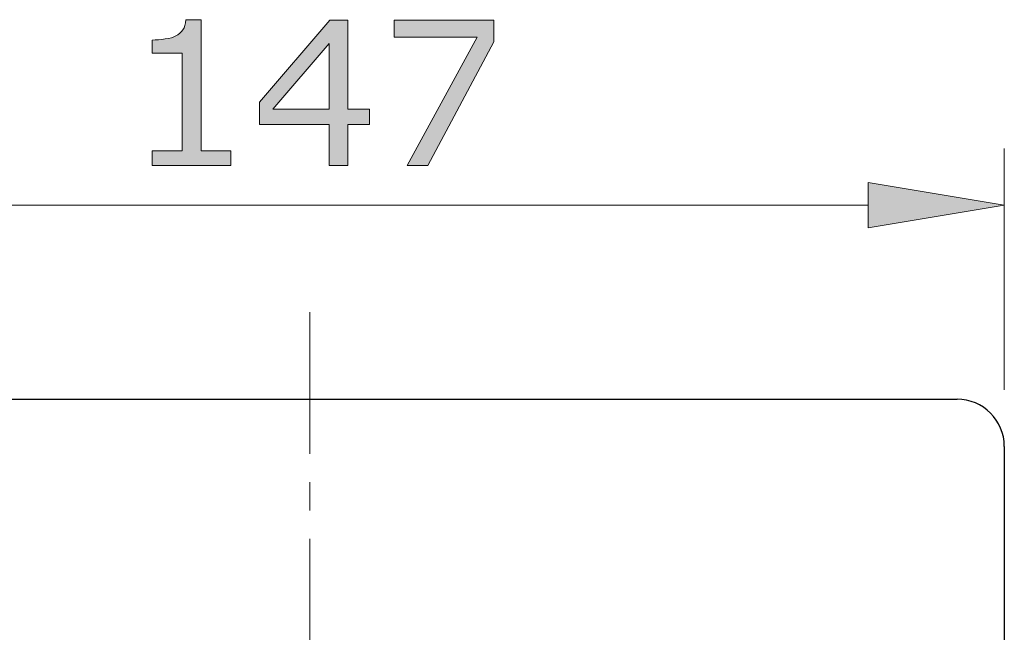
# Model space of a CAD drawing. Units: inches. Extents: x 5 to 63, y 5 to 46.9.
# Drawn here: x 24.1 to 32.8, y 23.3 to 28.7 of the extents above; entities that cross this region are included whole.
import ezdxf

# ---------------------------------------------------------------- set-up
doc = ezdxf.new("R2010")
doc.units = ezdxf.units.IN
doc.header["$MEASUREMENT"] = 0
doc.linetypes.add('CENTER', pattern=[2, 1.25, -0.25, 0.25, -0.25])
for name, color, linetype, lineweight in [('BENDA', 7, 'Continuous', 30), ('CENTER', 7, 'CENTER', 13), ('UKUR', 7, 'Continuous', 13)]:
    doc.layers.add(name, color=color, linetype=linetype, lineweight=lineweight)

msp = doc.modelspace()

# ---------------------------------------------------------------- hatches: boundary and pattern name
at = {"layer": 'UKUR'}
h = msp.add_hatch(color=256, dxfattribs=at)
h.dxf.hatch_style = 2
edge = h.paths.add_edge_path()
edge.add_spline(control_points=[(25.9426, 27.383), (25.9426, 27.383), (25.2481, 27.383), (25.2481, 27.383), (25.2481, 27.383), (25.2481, 27.5139), (25.2481, 27.5139), (25.2481, 27.5139), (25.5151, 27.5139), (25.5151, 27.5139), (25.5151, 27.5139), (25.5151, 28.3738), (25.5151, 28.3738), (25.5151, 28.3738), (25.2481, 28.3738), (25.2481, 28.3738), (25.2481, 28.3738), (25.2481, 28.4909), (25.2481, 28.4909), (25.2842, 28.4909), (25.323, 28.494), (25.3643, 28.5002), (25.4057, 28.5061), (25.437, 28.5151), (25.4582, 28.5264), (25.4847, 28.5409), (25.5054, 28.5592), (25.5208, 28.5812), (25.5359, 28.6032), (25.5447, 28.6329), (25.5469, 28.6704), (25.5469, 28.6704), (25.6806, 28.6704), (25.6806, 28.6704), (25.6806, 28.6704), (25.6806, 27.5139), (25.6806, 27.5139), (25.6806, 27.5139), (25.9426, 27.5139), (25.9426, 27.5139), (25.9426, 27.5139), (25.9426, 27.383), (25.9426, 27.383)], knot_values=[0, 0, 0, 0, 1, 1, 1, 2, 2, 2, 3, 3, 3, 4, 4, 4, 5, 5, 5, 6, 6, 6, 7, 7, 7, 8, 8, 8, 9, 9, 9, 10, 10, 10, 11, 11, 11, 12, 12, 12, 13, 13, 13, 14, 14, 14, 14], degree=3, periodic=0)
h = msp.add_hatch(color=256, dxfattribs=at)
h.dxf.hatch_style = 2
h.paths.add_polyline_path([(27.167, 27.744), (26.9765, 27.744), (26.9765, 27.383), (26.8111, 27.383), (26.8111, 27.744), (26.1967, 27.744), (26.1967, 27.9421), (26.818, 28.666), (26.9765, 28.666), (26.9765, 27.8818), (27.167, 27.8818)])
h.paths.add_polyline_path([(26.8111, 27.8818), (26.8111, 28.461), (26.3138, 27.8818)])
h = msp.add_hatch(color=256, dxfattribs=at)
h.dxf.hatch_style = 2
h.paths.add_polyline_path([(28.263, 28.4737), (27.6822, 27.383), (27.4979, 27.383), (28.1156, 28.5154), (27.3849, 28.5154), (27.3849, 28.666), (28.263, 28.666)])
h = msp.add_hatch(color=256, dxfattribs=at)
h.dxf.hatch_style = 2
h.paths.add_polyline_path([(31.5667, 27.234), (31.5667, 26.8338), (32.7666, 27.034)])

# ---------------------------------------------------------------- linework, layer by layer
at = {"layer": 'BENDA'}
for p, q in [((20.9334, 25.3204), (32.35, 25.3204)), ((32.7666, 24.9039), (32.7666, 9.0706))]:
    msp.add_line(p, q, dxfattribs=at)
msp.add_open_spline([(32.7666, 24.9039), (32.7666, 25.134), (32.5801, 25.3204), (32.35, 25.3204)], degree=3, dxfattribs=at)
at = {"layer": 'CENTER'}
msp.add_line((26.6416, 26.0887), (26.6416, 8.0884), dxfattribs=at)
at = {"layer": 'UKUR'}
for p, q in [((26.1967, 27.9421), (26.818, 28.666)), ((26.818, 28.666), (26.9765, 28.666)), ((26.9765, 28.666), (26.9765, 27.8818)), ((27.3849, 28.5154), (27.3849, 28.666)), ((27.3849, 28.666), (28.263, 28.666)), ((28.263, 28.666), (28.263, 28.4737)), ((28.1156, 28.5154), (27.3849, 28.5154)), ((27.4979, 27.383), (28.1156, 28.5154)), ((26.8111, 28.461), (26.3138, 27.8818)), ((26.8111, 27.8818), (26.8111, 28.461)), ((28.263, 28.4737), (27.6822, 27.383)), ((26.1967, 27.744), (26.1967, 27.9421)), ((26.3138, 27.8818), (26.8111, 27.8818)), ((26.9765, 27.8818), (27.167, 27.8818)), ((27.167, 27.8818), (27.167, 27.744)), ((26.8111, 27.744), (26.1967, 27.744)), ((26.8111, 27.383), (26.8111, 27.744)), ((27.167, 27.744), (26.9765, 27.744)), ((26.9765, 27.744), (26.9765, 27.383)), ((32.7666, 25.4038), (32.7666, 27.5339)), ((26.9765, 27.383), (26.8111, 27.383)), ((27.6822, 27.383), (27.4979, 27.383)), ((31.5667, 27.234), (31.5667, 26.8338)), ((32.7666, 27.034), (31.5667, 27.234)), ((21.7167, 27.034), (31.5667, 27.034)), ((31.5667, 26.8338), (32.7666, 27.034)), ((32.7666, 27.034), (32.7666, 27.034)), ((32.7666, 24.9039), (32.7666, 24.9039))]:
    msp.add_line(p, q, dxfattribs=at)
for points in [[(25.5208, 28.5812), (25.5359, 28.6032), (25.5447, 28.6329), (25.5469, 28.6704)], [(25.5469, 28.6704), (25.5469, 28.6704), (25.6806, 28.6704), (25.6806, 28.6704)], [(25.6806, 28.6704), (25.6806, 28.6704), (25.6806, 27.5139), (25.6806, 27.5139)], [(25.4582, 28.5264), (25.4847, 28.5409), (25.5054, 28.5592), (25.5208, 28.5812)], [(25.2481, 28.4909), (25.2842, 28.4909), (25.323, 28.494), (25.3643, 28.5002)], [(25.2481, 28.3738), (25.2481, 28.3738), (25.2481, 28.4909), (25.2481, 28.4909)], [(25.3643, 28.5002), (25.4057, 28.5061), (25.437, 28.5151), (25.4582, 28.5264)], [(25.5151, 28.3738), (25.5151, 28.3738), (25.2481, 28.3738), (25.2481, 28.3738)], [(25.5151, 27.5139), (25.5151, 27.5139), (25.5151, 28.3738), (25.5151, 28.3738)], [(25.2481, 27.383), (25.2481, 27.383), (25.2481, 27.5139), (25.2481, 27.5139)], [(25.2481, 27.5139), (25.2481, 27.5139), (25.5151, 27.5139), (25.5151, 27.5139)], [(25.6806, 27.5139), (25.6806, 27.5139), (25.9426, 27.5139), (25.9426, 27.5139)], [(25.9426, 27.5139), (25.9426, 27.5139), (25.9426, 27.383), (25.9426, 27.383)], [(25.9426, 27.383), (25.9426, 27.383), (25.2481, 27.383), (25.2481, 27.383)]]:
    msp.add_open_spline(points, degree=3, dxfattribs=at)

doc.saveas('drawing.dxf')
